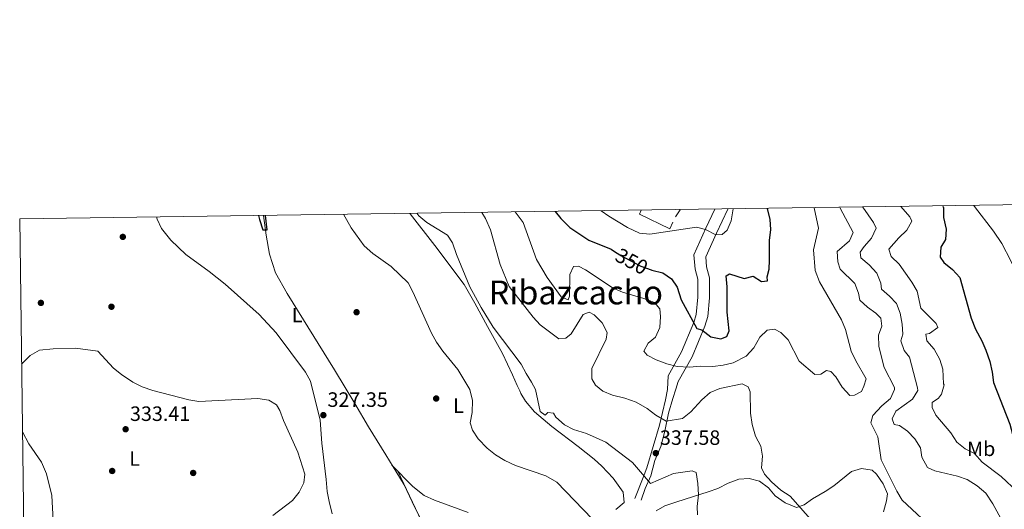
# Model space of a CAD drawing. Extents: x 594255 to 601170, y 701518 to 706241.
# Drawn here: x 594255 to 594731, y 706005 to 706241 of the extents above; entities that cross this region are included whole.
import ezdxf
from ezdxf.enums import TextEntityAlignment as Align

# ---------------------------------------------------------------- set-up
doc = ezdxf.new("R2010")
doc.units = 0
doc.header["$MEASUREMENT"] = 0
doc.linetypes.add('DGN Style 3', pattern=[111.87693999999999, 79.9121, -31.96484])
doc.linetypes.add('DGN Style 5', pattern=[55.938469999999995, 23.97363, -31.96484])
for name, color, linetype in [('Nivel 13', 7, 'Continuous'), ('Nivel 16', 7, 'Continuous'), ('Nivel 17', 7, 'Continuous'), ('Nivel 21', 7, 'Continuous'), ('Nivel 22', 7, 'Continuous'), ('Nivel 36', 7, 'Continuous'), ('Nivel 37', 7, 'Continuous'), ('Nivel 4', 7, 'Continuous'), ('Nivel 41', 7, 'Continuous'), ('Nivel 45', 7, 'Continuous'), ('Nivel 5', 7, 'Continuous'), ('Nivel 61', 7, 'Continuous'), ('Nivel 7', 7, 'Continuous')]:
    doc.layers.add(name, color=color, linetype=linetype)
doc.styles.add('Style-arial', font='arial.shx', dxfattribs={"bigfont": 'arialbig.shx'})
doc.styles.add('Style-ariali', font='ariali.shx', dxfattribs={"bigfont": 'arialibig.shx'})
doc.styles.add('Style-arialn', font='arialn.shx', dxfattribs={"bigfont": 'arialnbig.shx'})
doc.styles.add('Style-times', font='times.shx', dxfattribs={"bigfont": 'timesbig.shx'})

# ---------------------------------------------------------------- blocks, each defined once
blk = doc.blocks.new('5PERFI')
at = {"layer": 'Nivel 17', "linetype": 'Continuous', "lineweight": 0}
h = blk.add_hatch(color=7, dxfattribs=at)
edge = h.paths.add_edge_path()
edge.add_arc((0, 0), 1.55999999938624, 315.0000000018422, 675.0000000018422)
blk = doc.blocks.new('5PATER')
at = {"layer": 'Nivel 7', "linetype": 'Continuous', "lineweight": 0}
h = blk.add_hatch(color=53, dxfattribs=at)
edge = h.paths.add_edge_path()
edge.add_ellipse((0, 0), major_axis=(-1.095731442945027, -1.110710700472634), ratio=0.9994222409660316, start_angle=0, end_angle=360)

msp = doc.modelspace()

# ---------------------------------------------------------------- linework, layer by layer
at = {"layer": 'Nivel 13', "color": 4, "linetype": 'Continuous', "lineweight": 0}
msp.add_polyline3d([(594451.8060000001, 705994.422, 325.396), (594446.095, 706005.4720000001, 324.779), (594440.9950000001, 706016.3970000001, 325.087), (594432.088, 706030.842, 324.47), (594423.692, 706044.354, 325.396), (594417.149, 706055.702, 324.47), (594407.44, 706071.841, 324.161), (594384.49, 706108.6669999999, 324.47), (594378.8970000001, 706118.736, 324.161), (594376.0190000001, 706127.7409999999, 324.161), (594374.318, 706136.8870000001, 324.161), (594373.024, 706146.3600000001, 324.161)], dxfattribs=at)
at = {"layer": 'Nivel 16', "color": 1, "linetype": 'Continuous', "lineweight": 13, "extrusion": (0.03550848567830816, -0.02237704569161306, 0.999118819395846), "elevation": 5668.619209713806, "flags": 128}
msp.add_lwpolyline([(914414.1970663574, -126409.8826022067), (914414.2252467885, -126410.0493830905), (914410.1532367198, -126410.0493830906)], dxfattribs=at)
at = {"layer": 'Nivel 16', "color": 1, "linetype": 'Continuous', "lineweight": 13}
msp.add_polyline3d([(594570.663, 706143.075, 357.421), (594569.253, 706139.9199999999, 357.421), (594554.4820000001, 706146.892, 357.73), (594555.288, 706148.8700000001, 358.217)], dxfattribs=at)
at = {"layer": 'Nivel 21', "color": 7, "linetype": 'DGN Style 3', "lineweight": 0}
msp.add_polyline3d([(594590.9439999999, 706149.362, 354.404), (594586.568, 706140.2239999999, 354.798), (594580.798, 706127.315, 353.563), (594581.408, 706120.504, 353.578), (594582.7339999999, 706115.5930000001, 353.563), (594582.663, 706106.9299999999, 352.328), (594581.9650000001, 706098.6240000001, 350.168), (594580.804, 706094.7849999999, 349.217), (594574.909, 706080.6400000001, 345.897), (594568.3670000001, 706069.078, 343.068), (594568.05, 706062.3670000001, 342.398), (594567.112, 706057.476, 342.007), (594564.2509999999, 706045.2590000001, 339.743), (594558.041, 706024.6340000001, 334.813), (594556.335, 706020.023, 333.858), (594552.328, 706009.774, 332.537)], dxfattribs=at)
at = {"layer": 'Nivel 21', "color": 7, "linetype": 'Continuous', "lineweight": 0}
msp.add_polyline3d([(594597.229, 706149.4480000001, 354.305), (594591.6799999999, 706137.8589999999, 354.798), (594586.5390000001, 706126.3570000001, 353.563), (594586.9739999999, 706121.497, 353.578), (594588.3729999999, 706116.318, 353.563), (594588.294, 706106.6710000001, 352.328), (594587.5279999999, 706097.5619999999, 350.168), (594586.1130000001, 706092.882, 349.217), (594579.9780000001, 706078.1610000001, 345.897), (594573.2690000001, 706066.3049999999, 343.068), (594572.1059999999, 706062.5689999999, 343.535), (594570.592, 706058.051, 342.019), (594568.5789999999, 706050.925, 342.019), (594566.8400000001, 706042.348, 339.364), (594564.7820000001, 706034.8999999999, 337.847), (594561.9809999999, 706028.1740000001, 337.088), (594559.9820000001, 706020.794, 334.813), (594557.335, 706014.7139999999, 333.295), (594555.365, 706009.0560000001, 332.916)], dxfattribs=at)
at = {"layer": 'Nivel 22', "color": 30, "linetype": 'DGN Style 5', "lineweight": 30, "elevation": 350, "flags": 128}
msp.add_lwpolyline([(594543.0360000001, 706128.6229999999), (594545.9450000001, 706126.7960000001), (594555.267, 706121.8090000001), (594560.2069999999, 706120.0419999999)], dxfattribs=at)
at = {"layer": 'Nivel 36', "color": 92, "linetype": 'Continuous', "lineweight": 0}
for points in [[(594715.9809999999, 706151.084, 321.105), (594716.301, 706150.6200000001, 321.067), (594725.4510000001, 706138.7280000001, 321.119), (594729.3759999999, 706132.746, 320.657), (594733.784, 706124.476, 319.832), (594741.5549999999, 706107.9040000001, 319.832), (594750.6680000001, 706090.101, 319.524), (594757.256, 706071.794, 320.141), (594762.453, 706055.111, 319.832), (594768.6100000001, 706041.44, 319.154), (594775.341, 706025.825, 319.832)], [(594321.3759999999, 706145.648, 325.778), (594321.712, 706144.5419999999, 325.74), (594323.8470000001, 706140.038, 326.003), (594328.3090000001, 706134.395, 326.357), (594335.5730000001, 706127.5020000001, 326.133), (594346.807, 706119.385, 325.758), (594354.602, 706113.1980000001, 325.828), (594371.061, 706098.5150000001, 326.23), (594379.28, 706089.8030000001, 326.443), (594393.311, 706070.723, 326.84), (594395.726, 706066.381, 326.929), (594400.4709999999, 706047.5970000001, 327.283)], [(594443.7479999999, 706147.334, 334.706), (594443.8319999999, 706147.1950000001, 334.707), (594455.7690000001, 706131.8929999999, 332.839), (594469.9010000001, 706113.047, 334.197), (594475.128, 706104.092, 334.478), (594481.185, 706092.7779999999, 334.383), (594488.467, 706079.716, 333.124), (594493.2550000001, 706069.4880000001, 320.017)], [(594493.2550000001, 706069.4880000001, 320.017), (594495.594, 706064.3600000001, 330.298), (594496.764, 706061.797, 333.901), (594497.337, 706060.5430000001, 334.429), (594499.54, 706056.756, 334.429), (594503.8400000001, 706051.611, 334.429), (594512.2749999999, 706044.574, 334.429), (594524.943, 706034.8470000001, 333.671), (594532.6840000001, 706028.79, 333.671), (594536.389, 706025.467, 333.445), (594541.878, 706019.629, 332.912), (594546.598, 706012.889, 332.153), (594547.206, 706007.8900000001, 331.419), (594543.1640000001, 706004.4990000001, 331.014)], [(594400.4709999999, 706047.5970000001, 326.843), (594401.2320000001, 706036.55, 326.843), (594403.381, 706019.0819999999, 326.843), (594403.8430000001, 706013.244, 326.084), (594404.8330000001, 706008.3859999999, 326.778), (594406.2309999999, 706002.456, 326.843)], [(594471.815, 706003.0860000001, 327.602), (594455.673, 706009.0760000001, 327.602), (594450.5719999999, 706011.3330000001, 326.844), (594445.1000000001, 706015.608, 326.085), (594435.098, 706025.959, 326.085)], [(594459.1980000001, 705978.158, 326.845), (594437.855, 706023.105, 326.084)], [(594562.5590000001, 706003.943, 332.916), (594566.7409999999, 706006.26, 334.396), (594572.5120000001, 706008.2110000001, 334.433), (594587.6599999999, 706013.0320000001, 336.709), (594592.408, 706014.706, 336.709), (594597.3589999999, 706017.2849999999, 337.467), (594602.473, 706019.2350000001, 337.467), (594607.415, 706019.564, 338.187), (594612.4280000001, 706018.155, 338.917), (594616.7409999999, 706014.9550000001, 339.743), (594620.024, 706011.064, 339.743), (594624.929, 706007.7760000001, 339.743), (594630.284, 706005.533, 339.743), (594634.037, 706006.7679999999, 339.743), (594638.088, 706009.6340000001, 340.456), (594644.121, 706013.2110000001, 340.502), (594648.2790000001, 706015.987, 340.502), (594656.9510000001, 706022.8700000001, 340.502), (594661.7579999999, 706024.277, 340.502), (594666.855, 706023.565, 340.502), (594669.0109999999, 706021.5220000001, 340.502), (594672.084, 706016.854, 340.502), (594674.2660000001, 706012.135, 340.502), (594673.828, 706008.6680000001, 340.502), (594672.348, 706003.3570000001, 340.502)]]:
    msp.add_polyline3d(points, dxfattribs=at)
at = {"layer": 'Nivel 4', "color": 30, "linetype": 'Continuous', "lineweight": 30, "flags": 128}
for points, elevation in [([(594560.2069999999, 706120.0419999999), (594560.5490000001, 706119.9199999999), (594565.842, 706118.6030000001), (594569.925, 706115.8360000001), (594572.783, 706111.727), (594574.74, 706105.659), (594582.2690000001, 706091.8970000001), (594584.564, 706091.115), (594588.956, 706087.815), (594593.8500000001, 706086.777), (594596.675, 706088.013), (594597.8910000001, 706090.7679999999), (594596.9199999999, 706099.682), (594596.7960000001, 706111.9890000001), (594596.3360000001, 706117.1499999999), (594597.997, 706118.246), (594605.1229999999, 706115.9280000001), (594609.463, 706117.104), (594613.3659999999, 706114.4780000001), (594616.2679999999, 706114.747), (594616.1059999999, 706116.7650000001), (594617.135, 706120.3940000001), (594617.263, 706124.729), (594617.3430000001, 706134.193), (594618.0079999999, 706139.4890000001), (594617.541, 706144.463), (594616.3600000001, 706149.712)], 350), ([(594700.9439999999, 706150.8770000001), (594701.298, 706150.058), (594701.2180000001, 706145.321), (594702.6200000001, 706139.7849999999), (594702.1980000001, 706134.8019999999), (594700.004, 706131.075), (594699.602, 706126.2990000001), (594701.3970000001, 706123.5819999999), (594705.5390000001, 706120.3330000001), (594709.186, 706116.453), (594714.685, 706096.7790000001), (594716.6880000001, 706091.4410000001), (594719.7150000001, 706085.939), (594721.706, 706081.3530000001), (594723.679, 706075.967), (594724.8, 706070.8230000001), (594725.365, 706065.851), (594733.2860000001, 706045.767), (594734.629, 706040.9480000001), (594742.9369999999, 706026.6100000001), (594749.9890000001, 706010.7)], 325), ([(594370.604, 706146.327), (594371.0930000001, 706144.344), (594372.838, 706139.3389999999), (594374.7860000001, 706139.4110000001), (594374.128, 706146.375)], 325), ([(594513.909, 706148.301), (594516.625, 706144.854), (594520.892, 706140.561), (594530.078, 706134.493), (594540.8300000001, 706130.0090000001), (594543.0360000001, 706128.6229999999)], 350)]:
    msp.add_lwpolyline(points, dxfattribs=dict(at, elevation=elevation))
at = {"layer": 'Nivel 5', "color": 30, "linetype": 'Continuous', "lineweight": 0, "flags": 128}
for points, elevation in [([(594536.135, 706148.6070000001), (594539.8019999999, 706145.94), (594548.7309999999, 706140.5050000001), (594554.551, 706137.8589999999), (594559.5320000001, 706137.3200000001), (594582.0020000001, 706140.6840000001), (594586.463, 706139.5109999999), (594591.3400000001, 706136.9210000001), (594594.402, 706137.209), (594596.8400000001, 706139.297), (594598.7550000001, 706143.6840000001), (594599.797, 706149.4839999999)], 355), ([(594663.942, 706067.527), (594658.9639999999, 706076.2010000001), (594656.746, 706080.895), (594653.967, 706091.425), (594652.084, 706096.057), (594641.4820000001, 706114.3019999999), (594639.3030000001, 706119.7239999999), (594638.4890000001, 706129.791), (594640.905, 706140.216), (594638.8130000001, 706150.021)], 345), ([(594677.645, 706063.395), (594672.648, 706073.06), (594670.0630000001, 706083.142), (594669.8729999999, 706088.618), (594671.477, 706092.8870000001), (594671.091, 706096.7520000001), (594668.673, 706099.2320000001), (594664.571, 706102.159), (594660.825, 706105.467), (594660.183, 706108.8019999999), (594658.544, 706113.527), (594651.44, 706120.4610000001), (594650.281, 706123.9880000001), (594649.919, 706129), (594655.9839999999, 706134.131), (594657.7069999999, 706138.088), (594651.415, 706149.8119999999), (594651.284, 706150.193)], 340), ([(594688.7450000001, 706063.2679999999), (594684.8430000001, 706078.038), (594682.267, 706081.1499999999), (594680.6910000001, 706085.919), (594681.638, 706089.061), (594681.297, 706093.9099999999), (594680.3260000001, 706099.253), (594678.6240000001, 706103.956), (594675.2620000001, 706107.4439999999), (594671.362, 706110.7220000001), (594671.003, 706113.6939999999), (594669.0360000001, 706118.51), (594665.45, 706122.56), (594661.2990000001, 706125.889), (594661.1300000001, 706128.6400000001), (594662.9990000001, 706131.392), (594666.598, 706135.331), (594668.777, 706140.24), (594667.554, 706142.9450000001), (594662.29, 706150.344)], 335), ([(594701.229, 706065.183), (594700.8770000001, 706072.149), (594699.4739999999, 706076.9439999999), (594696.773, 706081.841), (594693.1969999999, 706085.811), (594692.7990000001, 706089.104), (594694.467, 706089.469), (594698.533, 706092.2420000001), (594697.7280000001, 706094.182), (594690.3030000001, 706101.6799999999), (594688.5009999999, 706109.8570000001), (594685.94, 706114.1939999999), (594679.9240000001, 706122.8400000001), (594676.0460000001, 706126.6100000001), (594674.8870000001, 706130.138), (594679.7679999999, 706135.6170000001), (594683.5760000001, 706139.1740000001), (594686.054, 706143.629), (594685.0689999999, 706145.7110000001), (594680.628, 706150.5970000001)], 330), ([(594411.6470000001, 706146.892), (594415.3729999999, 706140.3740000001), (594421.686, 706131.675), (594425.7820000001, 706128.031), (594434.663, 706121.7309999999), (594442.861, 706113.8630000001), (594445.2339999999, 706109.462), (594454.1089999999, 706089.548), (594456.6170000001, 706085.223), (594459.7220000001, 706080.9380000001), (594466.8119999999, 706072.092), (594472.712, 706062.372), (594474.0050000001, 706057.068), (594473.8800000001, 706051.3470000001), (594472.8559999999, 706046.334), (594473.935, 706042.7960000001), (594476.665, 706038.608), (594481.104, 706034.0449999999), (594485.021, 706030.9380000001), (594489.6259999999, 706028.1599999999), (594494.7380000001, 706025.747), (594509.28, 706020.8060000001), (594514.6059999999, 706017.7949999999)], 330), ([(594447.1599999999, 706147.381), (594448.095, 706146.118), (594451.8929999999, 706142.862), (594461.926, 706136.8659999999), (594464.2490000001, 706133.1529999999), (594466.2420000001, 706127.4439999999), (594472.7280000001, 706111.933), (594478.1699999999, 706101.895), (594483.9780000001, 706092.4450000001), (594497.5279999999, 706074.6810000001), (594499.8130000001, 706070.1259999999), (594502.5160000001, 706065.9040000001), (594504.327, 706062.44), (594506.6610000001, 706051.882), (594509.0009999999, 706050.0449999999), (594510.321, 706051.264), (594513.05, 706050.942), (594514.166, 706049.1200000001), (594518.2949999999, 706045.2990000001), (594522.78, 706043.081), (594529.057, 706041.219), (594538.2390000001, 706037.0530000001), (594551.118, 706027.256)], 335), ([(594478.477, 706147.8119999999), (594480.2380000001, 706144.926), (594482.712, 706139.443), (594487.2590000001, 706122.659), (594491.69, 706112.1270000001), (594503.2180000001, 706097.2690000001), (594506.612, 706093.598), (594515.649, 706086.7890000001), (594519.0320000001, 706087.1159999999), (594521.621, 706089.3030000001), (594527.341, 706098.6329999999), (594530.3060000001, 706099.7250000001), (594532.659, 706098.46), (594536.557, 706094.53), (594538.996, 706089.852), (594538.49, 706086.6130000001), (594531.476, 706072.4809999999), (594531.4950000001, 706067.594), (594533.2490000001, 706064.5449999999), (594536.94, 706061.649), (594541.561, 706059.7350000001), (594547.534, 706058.283), (594552.9950000001, 706056.2520000001), (594558.2509999999, 706053.219), (594562.473, 706049.98), (594567.459, 706047.159), (594575.3729999999, 706048.44), (594579.2820000001, 706051.686), (594584.6340000001, 706057.4639999999), (594588.6939999999, 706060.969), (594593.314, 706062.888), (594604.065, 706065.1100000001), (594607.0220000001, 706063.753), (594607.9750000001, 706061.26), (594608.152, 706051.0120000001), (594608.9720000001, 706045.5689999999), (594610.554, 706039.892), (594613.1640000001, 706035.1540000001), (594613.916, 706030.273), (594613.3800000001, 706024.584), (594614.8829999999, 706021.587), (594618.216, 706017.858), (594622.699, 706013.9099999999), (594627.3330000001, 706010.9469999999)], 340), ([(594494.5700000001, 706148.034), (594498.426, 706143.014), (594504.8200000001, 706125.173), (594509.9979999999, 706116.3559999999), (594516.7779999999, 706107.138), (594520.0630000001, 706105.5789999999), (594520.743, 706107.372), (594520.858, 706117.8999999999), (594522.6710000001, 706121.7860000001), (594525.1000000001, 706121.916), (594528.4950000001, 706120.1259999999), (594541.7949999999, 706111.2180000001), (594546.419, 706109.3119999999)], 345), ([(594546.419, 706109.3119999999), (594556.729, 706106.337), (594561.8589999999, 706104.3489999999), (594564.345, 706101.307), (594564.7010000001, 706097.683), (594564.297, 706092.2550000001), (594562.2420000001, 706087.6980000001), (594558.756, 706084.821), (594556.7110000001, 706080.825), (594558.2390000001, 706078.9720000001), (594562.585, 706076.726), (594567.7960000001, 706074.747), (594572.7490000001, 706073.5519999999), (594578.659, 706073.206), (594583.8189999999, 706073.666), (594590.031, 706073.5190000001), (594594.9720000001, 706074.092), (594599.8400000001, 706075.341), (594605.979, 706078.46), (594609.81, 706082.5079999999), (594612.702, 706087.585), (594616.247, 706091.102), (594619.6429999999, 706091.52), (594622.6969999999, 706089.851), (594626.247, 706086.3090000001), (594631.621, 706076.013), (594639.2420000001, 706069.598), (594642.0730000001, 706069.777), (594644.781, 706071.652), (594646.976, 706071.021), (594649.243, 706068.442), (594652.3640000001, 706063.521), (594656.02, 706059.5619999999), (594658.379, 706059.602), (594661.6680000001, 706061.3840000001), (594662.9040000001, 706063.979), (594663.942, 706067.527)], 345), ([(594293.199, 706080.8589999999), (594282.402, 706082.406), (594271.551, 706082.044), (594264.9950000001, 706081.408), (594260.425, 706078.851), (594256.378, 706074.588)], 330), ([(594293.199, 706080.8589999999), (594300.675, 706072.747), (594304.577, 706069.625), (594310.112, 706066.023), (594314.5789999999, 706063.777), (594319.693, 706061.994), (594336.9880000001, 706057.494), (594341.926, 706056.6599999999), (594370.3570000001, 706058.006), (594375.625, 706057.288), (594379.4480000001, 706055.085), (594381.013, 706052.243), (594382.673, 706047.5260000001), (594389.683, 706032.217), (594393.0970000001, 706021.577), (594392.575, 706017.341), (594390.3630000001, 706012.8589999999), (594387.1030000001, 706008.8929999999), (594377.5390000001, 706001.6910000001)], 330), ([(594677.645, 706063.395), (594677.703, 706062.378), (594675.6440000001, 706058.1259999999), (594671.521, 706054.5560000001), (594667.2, 706049.9199999999), (594666.26, 706046.297), (594669.534, 706039.611), (594671.2339999999, 706028.4809999999), (594678.73, 706013.3589999999), (594681.399, 706009.051), (594697.967, 705993.557)], 340), ([(594701.229, 706065.183), (594701.639, 706064.696), (594700.2960000001, 706060.0900000001), (594698.8200000001, 706058.288), (594695.879, 706056.2069999999), (594695.764, 706053.7790000001), (594697.507, 706050.0549999999), (594704.7509999999, 706041.547), (594707.689, 706036.9990000001), (594711.6980000001, 706033.787), (594716.163, 706031.494), (594719.969, 706027.378), (594729.165, 706020.3840000001), (594736.979, 706013.0560000001)], 330), ([(594688.7450000001, 706063.2679999999), (594688.825, 706061.8700000001), (594686.3740000001, 706057.781), (594678.3030000001, 706051.9610000001), (594676.4739999999, 706048.287), (594677.3970000001, 706045.5349999999), (594679.9739999999, 706045.0449999999), (594683.8260000001, 706042.335), (594687.483, 706038.5930000001), (594690.1240000001, 706034.3470000001), (594690.788, 706029.8589999999), (594693.628, 706024.7949999999), (594697.034, 706023.206), (594708.0160000001, 706020.649), (594712.7180000001, 706018.962), (594717.5590000001, 706015.959), (594721.652, 706012.467), (594725.0700000001, 706007.284), (594729.8740000001, 705998.4240000001), (594733.023, 705994.0279999999)], 335), ([(594256.8189999999, 706042.0150000001), (594259.852, 706036.145), (594265.925, 706027.412), (594268.4199999999, 706021.6910000001), (594271.02, 706011.273), (594271.6159999999, 705999.3119999999), (594272.7720000001, 705994.4480000001), (594275.3859999999, 705990.135), (594278.8230000001, 705986.027), (594282.906, 705982.4950000001), (594281.977, 705980.912), (594280.5959999999, 705976.0719999999), (594282.2579999999, 705973.79), (594283.254, 705969.7679999999), (594281.243, 705969.27), (594273.878, 705962.091), (594264.4890000001, 705954.669), (594260.1240000001, 705952.2350000001), (594258.04, 705951.672)], 330), ([(594582.504, 706001.977), (594582.398, 706006.05), (594583.101, 706011.5719999999), (594582.788, 706017.0360000001), (594581.9739999999, 706022.3430000001), (594580.0090000001, 706023.25), (594571.0349999999, 706021.962), (594559.9110000001, 706017.0419999999), (594551.118, 706027.256)], 335), ([(594544.601, 705986.7250000001), (594514.6059999999, 706017.7949999999)], 330), ([(594639.665, 705997.041), (594627.3330000001, 706010.9469999999)], 340)]:
    msp.add_lwpolyline(points, dxfattribs=dict(at, elevation=elevation))
at = {"layer": 'Nivel 61', "color": 7, "linetype": 'Continuous', "lineweight": 0}
msp.add_3dface([(594317.9299999999, 701518.3300000001), (601169.76, 701614.31), (601102.7, 706240.73), (594255.4299999999, 706144.74)], dxfattribs=at)

# ---------------------------------------------------------------- block references
at = {"layer": 'Nivel 17', "color": 7, "linetype": 'Continuous', "lineweight": 0}
for p in [(594305.1980000001, 706136.004, 325.946), (594265.6640000001, 706104.1710000001, 328.107), (594299.7139999999, 706102.3119999999, 328.107), (594418.0260000001, 706099.682, 326.564), (594456.442, 706058.058, 329.344), (594300.0590000001, 706023.1159999999, 333.335), (594339.152, 706022.1710000001, 332.194)]:
    msp.add_blockref('5PERFI', p, dxfattribs=at)
at = {"layer": 'Nivel 7', "color": 53, "linetype": 'Continuous', "lineweight": 0}
for p in [(594401.9809999999, 706050.047, 327.345), (594306.561, 706043.2490000001, 333.413), (594562.4269999999, 706031.716, 337.585)]:
    msp.add_blockref('5PATER', p, dxfattribs=at)

# ---------------------------------------------------------------- texts
at = {"layer": 'Nivel 37', "color": 92, "linetype": 'Continuous', "lineweight": 0, "style": 'Style-arialn'}
for s, p in [('L', (594389.3111597833, 706098.290001, 326.372)), ('L', (594467.2231597833, 706054.588001, 329.749)), ('Mb', (594719.4788623527, 706033.8300009998, 329.06)), ('L', (594310.9151597833, 706029.1330009999, 333.101))]:
    msp.add_text(s, height=7.000002, dxfattribs=at).set_placement(p, align=Align.MIDDLE_CENTER)
at = {"layer": 'Nivel 41', "color": 7, "linetype": 'Continuous', "lineweight": 0, "style": 'Style-ariali'}
msp.add_text('350', height=7.000002, rotation=331.8545090255431, dxfattribs=at).set_placement((594550.8134100402, 706124.1923660722, 350), align=Align.MIDDLE_CENTER)
at = {"layer": 'Nivel 41', "color": 7, "linetype": 'Continuous', "lineweight": 0, "style": 'Style-arial'}
for s, p in [('327.35', (594403.966, 706054.047, 327.345)), ('333.41', (594308.6410000001, 706047.2490000001, 333.413)), ('337.58', (594564.412, 706035.716, 337.585))]:
    msp.add_text(s, height=7.000002, dxfattribs=at).set_placement(p)
at = {"layer": 'Nivel 45', "color": 7, "linetype": 'Continuous', "lineweight": 0, "style": 'Style-times'}
msp.add_text('Ribazcacho', height=11.500002, dxfattribs=at).set_placement((594523.8179618702, 706109.209001, 343.51), align=Align.MIDDLE_CENTER)

doc.saveas('drawing.dxf')
